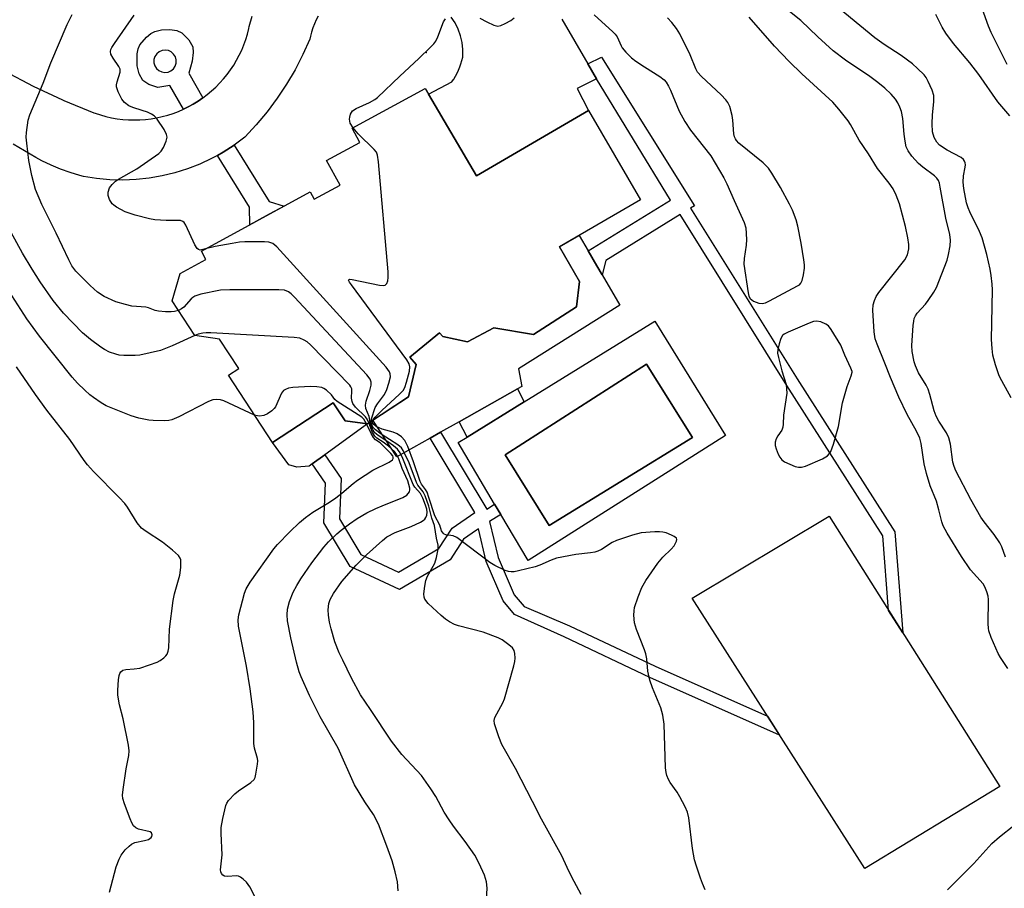
# Model space of a CAD drawing. Units: inches. Extents: x 1243763 to 1249763, y 493456 to 497456.
# Drawn here: x 1244385 to 1244635, y 496802 to 497023 of the extents above; entities that cross this region are included whole.
import ezdxf

# ---------------------------------------------------------------- set-up
doc = ezdxf.new("R2010")
doc.units = ezdxf.units.IN
doc.header["$MEASUREMENT"] = 0
for name, color, linetype in [('BLDG-Footprint', 5, 'Continuous'), ('CULTRL-Pad', 6, 'Continuous'), ('CULTRL-Swimming Pool in Ground', 4, 'Continuous'), ('ELEV-Spot Elevation', 7, 'Continuous'), ('TRANS-Non Street Sidewalk', 7, 'Continuous'), ('TRANS-Road', 130, 'Continuous'), ('Undefined', 1, 'Continuous')]:
    doc.layers.add(name, color=color, linetype=linetype)

msp = doc.modelspace()

# ---------------------------------------------------------------- linework, layer by layer
at = {"layer": 'BLDG-Footprint', "elevation": 284.95}
msp.add_lwpolyline([(1244488.87, 497004.29), (1244501.01, 496983.44), (1244529.57, 497000.08), (1244542.79, 496977.39), (1244522.16, 496965.37), (1244527.28, 496956.59), (1244526.44, 496950.14), (1244515.58, 496943.09), (1244505.42, 496944.77), (1244498.79, 496941.24), (1244492.49, 496942.57), (1244491.66, 496943.57), (1244484.14, 496937.38), (1244485.68, 496935.51), (1244483.78, 496927.23), (1244473.33, 496920.39), (1244467.64, 496921.12), (1244464.61, 496925.74), (1244449.21, 496915.63), (1244438, 496932.72), (1244440.64, 496934.45), (1244435.72, 496941.95), (1244429.41, 496942.86), (1244423.67, 496951.68), (1244425.72, 496958.63), (1244432.26, 496962.19), (1244431.1, 496964.33), (1244458.79, 496979.38), (1244459.8, 496977.53), (1244466.37, 496981.1), (1244462.94, 496987.41), (1244471.37, 496991.98), (1244469.41, 496995.58), (1244488.04, 497005.71)], close=True, dxfattribs=at)
at = {"layer": 'CULTRL-Pad'}
for points in [[(1244537.5, 496950.54), (1244511.72, 496934.38), (1244512.55, 496929.87), (1244511.49, 496929.28), (1244511.48, 496929.27), (1244496.64, 496920.92), (1244491.92, 496918.27), (1244489.26, 496916.77), (1244480.77, 496911.99), (1244474.69, 496921.28), (1244483.78, 496927.23), (1244485.68, 496935.51), (1244484.14, 496937.38), (1244491.66, 496943.57), (1244492.49, 496942.57), (1244498.79, 496941.24), (1244505.42, 496944.77), (1244515.58, 496943.09), (1244526.44, 496950.14), (1244527.28, 496956.59), (1244522.16, 496965.37), (1244527.2, 496968.31), (1244529.46, 496964.41), (1244531.67, 496960.6), (1244533.01, 496958.27)], [(1244458.52, 496909.61), (1244455.4, 496909.37), (1244453.33, 496909.99), (1244449.21, 496915.63), (1244464.61, 496925.74), (1244467.64, 496921.12), (1244473.33, 496920.39), (1244462.48, 496912.49), (1244459.29, 496910.17)], [(1244634.13, 496828.09), (1244599.82, 496807.25), (1244555.86, 496876.02), (1244590.74, 496896.87)]]:
    msp.add_lwpolyline(points, close=True, dxfattribs=at)
for points in [[(1244546.39, 496946.46, 0), (1244564.33, 496917.4, 0), (1244514.22, 496885.6, 0), (1244507.23, 496897.35, 0), (1244505.67, 496899.97, 0), (1244496.4, 496915.59, 0), (1244498.65, 496916.98, 0), (1244513.18, 496925.95, 0), (1244513.19, 496925.96, 0)], [(1244555.96, 496916.89, 0), (1244544.25, 496935.52, 0), (1244508.36, 496912.53, 0), (1244519.55, 496894.5, 0)]]:
    msp.add_polyline3d(points, close=True, dxfattribs=at)
at = {"layer": 'CULTRL-Swimming Pool in Ground'}
msp.add_lwpolyline([(1244555.96, 496916.89), (1244519.55, 496894.5), (1244508.36, 496912.53), (1244544.25, 496935.52)], close=True, dxfattribs=at)
at = {"layer": 'ELEV-Spot Elevation'}
msp.add_point((1244488.28, 497014.87, 286), dxfattribs=at)
at = {"layer": 'TRANS-Non Street Sidewalk'}
for points in [[(1244531.56, 497008.17), (1244529.35, 497011.98), (1244532.83, 497013.68), (1244556.46, 496975.88), (1244555.48, 496975.27), (1244582.6, 496931.84), (1244607.41, 496892.89), (1244609.46, 496867.2), (1244605.85, 496872.91), (1244604.34, 496891.86), (1244579.94, 496930.17), (1244552.8, 496973.63), (1244533.9, 496961.97), (1244533.01, 496958.27), (1244531.67, 496960.6), (1244529.46, 496964.41), (1244550.38, 496977.3)], [(1244435.16, 496988.68), (1244436.62, 496989.48), (1244439.44, 496991.29), (1244448.3, 496976.97), (1244452.15, 496975.77), (1244448.37, 496973.71), (1244443.41, 496971.01), (1244443.31, 496975.49)], [(1244513.18, 496925.95), (1244498.65, 496916.98), (1244496.64, 496920.92), (1244511.48, 496929.27), (1244511.49, 496929.28), (1244513.19, 496925.96)], [(1244491.92, 496918.27), (1244503.64, 496898.68), (1244505.67, 496899.97), (1244507.23, 496897.35), (1244504.34, 496895.51), (1244506.55, 496886.38), (1244510.6, 496876.9), (1244513.17, 496873.91), (1244524.68, 496869.02), (1244546.45, 496858.7), (1244575.05, 496846), (1244578.14, 496841.16), (1244545.13, 496855.83), (1244523.35, 496866.15), (1244510.75, 496871.87), (1244507.83, 496875.34), (1244503.53, 496885.38), (1244501.53, 496893.66), (1244501.08, 496893.36), (1244497.73, 496891.05), (1244494.32, 496885.76), (1244481.43, 496878.2), (1244468.89, 496884.1), (1244462.2, 496895.16), (1244462.65, 496905.3), (1244459.29, 496910.17), (1244462.48, 496912.49), (1244466.64, 496906.45), (1244466.19, 496896.18), (1244471.64, 496887.16), (1244481.23, 496882.65), (1244491.51, 496888.68), (1244494.85, 496893.85), (1244500.61, 496897.81), (1244489.26, 496916.77)]]:
    msp.add_lwpolyline(points, close=True, dxfattribs=at)
for points in [[(1244431.43, 497003.29, 0), (1244430.24, 497002.48, 0), (1244429.01, 497001.72, 0), (1244427.74, 497001.03, 0), (1244426.57, 497000.45, 0), (1244423.05, 497006.46, 0), (1244420.06, 497005.98, 0), (1244417.69, 497006.73, 0), (1244416.22, 497007.69, 0), (1244415.27, 497009.45, 0), (1244414.76, 497011.42, 0), (1244414.79, 497014.55, 0), (1244415.02, 497015.82, 0), (1244415.42, 497016.83, 0), (1244417.11, 497018.79, 0), (1244418.2, 497019.67, 0), (1244419.23, 497020.22, 0), (1244420.97, 497020.59, 0), (1244423.11, 497020.66, 0), (1244424.81, 497020.42, 0), (1244426.13, 497019.87, 0), (1244427.93, 497018.08, 0), (1244428.9, 497016.31, 0), (1244428.99, 497014.82, 0), (1244428.75, 497012.64, 0), (1244427.86, 497009.6, 0)], [(1244422.7, 497015.33, 0), (1244421.9, 497015.45, 0), (1244421.1, 497015.35, 0), (1244420.36, 497015.03, 0), (1244419.73, 497014.51, 0), (1244419.28, 497013.83, 0), (1244419.04, 497013.06, 0), (1244419.03, 497012.25, 0), (1244419.24, 497011.46, 0), (1244419.67, 497010.78, 0), (1244420.27, 497010.24, 0), (1244421.01, 497009.89, 0), (1244421.81, 497009.76, 0), (1244422.61, 497009.86, 0), (1244423.36, 497010.18, 0), (1244423.98, 497010.7, 0), (1244424.43, 497011.38, 0), (1244424.67, 497012.15, 0), (1244424.68, 497012.96, 0), (1244424.47, 497013.75, 0), (1244424.04, 497014.44, 0), (1244423.44, 497014.98, 0)]]:
    msp.add_polyline3d(points, close=True, dxfattribs=at)
at = {"layer": 'TRANS-Road'}
for points in [[(1244380.97, 497010.21), (1244388.29, 497006.32), (1244395.8, 497002.79), (1244396.08, 497002.66), (1244403.75, 496999.51), (1244404.05, 496999.39), (1244405.42, 496998.95), (1244406.82, 496998.57), (1244408.23, 496998.25), (1244409.65, 496998.01), (1244411.08, 496997.83), (1244412.52, 496997.72), (1244413.97, 496997.69), (1244415.41, 496997.72), (1244416.86, 496997.82), (1244418.29, 496998), (1244419.71, 496998.24), (1244421.12, 496998.55), (1244422.52, 496998.92), (1244423.89, 496999.37), (1244425.24, 496999.88), (1244426.57, 497000.45), (1244427.74, 497001.03), (1244429.01, 497001.72), (1244430.24, 497002.48), (1244431.43, 497003.29), (1244432.59, 497004.16), (1244433.7, 497005.09), (1244434.76, 497006.06), (1244435.78, 497007.09), (1244436.74, 497008.17), (1244437.65, 497009.29), (1244438.51, 497010.45), (1244439.31, 497011.65), (1244440.05, 497012.9), (1244440.73, 497014.17), (1244441.34, 497015.48), (1244441.9, 497016.81), (1244442.38, 497018.17), (1244442.8, 497019.55), (1244443.16, 497020.96), (1244443.27, 497021.44), (1244444.04, 497024.06)], [(1244460.76, 497024.13), (1244460.27, 497023.14), (1244459.83, 497022.14), (1244459.44, 497021.11), (1244459.11, 497020.06), (1244458.82, 497019), (1244458.64, 497018.22), (1244456.89, 497014.3), (1244454.92, 497010.48), (1244452.74, 497006.77), (1244450.37, 497003.19), (1244447.8, 496999.74), (1244445.06, 496996.44), (1244442.13, 496993.29), (1244439.44, 496991.29), (1244436.62, 496989.48), (1244435.16, 496988.68), (1244433.69, 496987.87), (1244430.66, 496986.45), (1244427.54, 496985.23), (1244424.35, 496984.22), (1244421.09, 496983.43), (1244417.8, 496982.86), (1244414.47, 496982.51), (1244411.12, 496982.38), (1244407.78, 496982.47), (1244404.44, 496982.78), (1244401.14, 496983.32), (1244400.15, 496983.57), (1244397.69, 496984.33), (1244395.26, 496985.21), (1244392.88, 496986.2), (1244390.55, 496987.3), (1244388.96, 496988.14), (1244383.27, 496991.49)], [(1244522.77, 497023.29), (1244529.35, 497011.98), (1244531.56, 497008.17), (1244526.66, 497005.72), (1244529.57, 497000.08), (1244501.01, 496983.45), (1244488.87, 497004.29), (1244494.8, 497007.35), (1244495.21, 497007.98), (1244495.28, 497008.07), (1244495.71, 497008.82), (1244496.12, 497009.58), (1244496.49, 497010.36), (1244496.82, 497011.16), (1244497.11, 497011.97), (1244497.36, 497012.8), (1244497.57, 497013.64), (1244497.6, 497013.81), (1244497.61, 497015.6), (1244497.42, 497017.37), (1244497.01, 497019.1), (1244496.4, 497020.78), (1244495.59, 497022.37), (1244494.6, 497023.85)]]:
    msp.add_lwpolyline(points, dxfattribs=at)
at = {"layer": 'Undefined'}
for points, elevation in [([(1244635.99, 497011.83), (1244631.94, 497019.91), (1244631.26, 497021.55), (1244628.34, 497029.73)], 296), ([(1244635.55, 496886.42), (1244634.6, 496889.07), (1244634.11, 496890.08), (1244632.7, 496892.23), (1244630.11, 496895.46), (1244629.3, 496896.66), (1244626.74, 496901.15), (1244622.98, 496908.45), (1244622.5, 496909.51), (1244622.16, 496910.59), (1244621.57, 496915.17), (1244621.17, 496916.79), (1244620.55, 496918.09), (1244618.65, 496921.07), (1244617.95, 496922.34), (1244617.44, 496923.67), (1244616.36, 496927.86), (1244615.9, 496929.22), (1244615.39, 496930.25), (1244613.47, 496933.34), (1244612.66, 496935.1), (1244612.32, 496936.19), (1244611.86, 496938.8), (1244611.74, 496940.27), (1244612.07, 496945.36), (1244612.22, 496946.54), (1244612.38, 496947.18), (1244612.68, 496947.87), (1244613.14, 496948.55), (1244615.22, 496950.85), (1244615.91, 496951.74), (1244617.31, 496953.86), (1244618.01, 496955.09), (1244620.75, 496962.03), (1244621.11, 496963.44), (1244621.49, 496965.7), (1244621.6, 496967.12), (1244621.44, 496968.58), (1244620.41, 496972.7), (1244618.99, 496980.58), (1244618.76, 496981.62), (1244618.52, 496982.3), (1244618.13, 496982.91), (1244617.54, 496983.47), (1244614.53, 496985.66), (1244613.44, 496986.58), (1244611.78, 496988.49), (1244610.79, 496989.85), (1244610.34, 496990.87), (1244610.03, 496992.3), (1244609.81, 496994.04), (1244609.48, 496998.1), (1244609.16, 496999.86), (1244608.74, 497000.97), (1244608.2, 497002.02), (1244607.57, 497002.94), (1244606.5, 497004.25), (1244604.89, 497005.8), (1244603.14, 497007.22), (1244601.04, 497008.73), (1244594.87, 497012.93), (1244591.72, 497015.29), (1244587.81, 497018.86), (1244583.52, 497022.99), (1244576.43, 497028.73)], 290), ([(1244636.97, 496927.02), (1244634.62, 496931.28), (1244633.99, 496932.57), (1244633.06, 496935.36), (1244632.38, 496937.88), (1244632.14, 496939.55), (1244632.04, 496941.87), (1244632.25, 496954.45), (1244632.2, 496955.89), (1244631.93, 496958.09), (1244631.65, 496959.72), (1244630.82, 496963.49), (1244629.63, 496967.71), (1244628.97, 496969.3), (1244626.46, 496974.33), (1244626.07, 496975.31), (1244625.69, 496976.61), (1244625, 496980.23), (1244624.79, 496981.89), (1244624.88, 496983.5), (1244625.35, 496985.71), (1244625.39, 496986.25), (1244625.31, 496986.74), (1244625.14, 496987.21), (1244624.88, 496987.62), (1244624.28, 496988.14), (1244620.74, 496990.01), (1244618.79, 496991.27), (1244618.07, 496992.06), (1244617.41, 496993.21), (1244617.04, 496994.64), (1244616.94, 496996.66), (1244616.98, 496998.98), (1244617.33, 497002.31), (1244617.32, 497003.93), (1244616.92, 497005.29), (1244615.93, 497007.43), (1244615.37, 497008.45), (1244614.85, 497009.15), (1244613.22, 497010.82), (1244611.93, 497012), (1244609.06, 497014.06), (1244604.72, 497016.87), (1244602.38, 497018.56), (1244590.89, 497027.99)], 292), ([(1244425.26, 496949.24), (1244424.27, 496948.93), (1244423.4, 496948.83), (1244421.94, 496948.87), (1244420.2, 496949.04), (1244419.36, 496949.22), (1244417.62, 496949.91), (1244416.97, 496950.09), (1244413.45, 496950.32), (1244411.8, 496950.71), (1244409.35, 496951.45), (1244406.38, 496952.8), (1244404.69, 496953.88), (1244402.81, 496955.55), (1244399.17, 496959.24), (1244398.19, 496960.57), (1244397.4, 496962.07), (1244394.19, 496968.89), (1244390.55, 496976.22), (1244388.92, 496979.99), (1244387.94, 496983.55), (1244387.25, 496987.35), (1244386.7, 496991.8), (1244386.58, 496993.29), (1244386.61, 496994.46), (1244387.08, 496997.62), (1244387.51, 496999.01), (1244390.87, 497007.03), (1244392.8, 497012.18), (1244396.97, 497021.97), (1244398.2, 497024.5)], 282), ([(1244432.14, 496964.89), (1244430.81, 496964.6), (1244430.37, 496964.69), (1244430.01, 496964.97), (1244429.44, 496965.88), (1244427.1, 496970.94), (1244426.69, 496971.61), (1244426.38, 496971.88), (1244425.81, 496972.08), (1244425.29, 496972.12), (1244422.16, 496972.1), (1244419.27, 496972.27), (1244417.88, 496972.54), (1244414.27, 496973.43), (1244411.73, 496974.32), (1244409.49, 496975.5), (1244408.82, 496975.98), (1244408.44, 496976.36), (1244407.74, 496977.48), (1244407.41, 496978.47), (1244407.42, 496979.31), (1244407.76, 496980.4), (1244408.44, 496981.3), (1244409.29, 496982.1), (1244409.99, 496982.64), (1244414.69, 496985.25), (1244420.25, 496989.18), (1244420.87, 496989.78), (1244421.45, 496990.71), (1244422.12, 496992.25), (1244422.37, 496993.27), (1244422.25, 496994.02), (1244421.6, 496995.25), (1244419.86, 496997.91), (1244419.11, 496998.74), (1244418.42, 496999.18), (1244417.38, 496999.64), (1244416.03, 497000.13), (1244413.62, 497000.87), (1244412.61, 497001.29), (1244411.54, 497002.13), (1244410.86, 497003.01), (1244409.95, 497004.81), (1244409.66, 497005.6), (1244409.55, 497006.14), (1244409.55, 497006.65), (1244409.68, 497007.42), (1244410.43, 497009.81), (1244410.41, 497010.57), (1244410.08, 497011.3), (1244408.62, 497013.44), (1244408.11, 497014.4), (1244407.99, 497015.1), (1244408.09, 497015.59), (1244408.3, 497016.08), (1244408.98, 497017.18), (1244413.97, 497024.34)], 284), ([(1244530.99, 497024.39), (1244535.76, 497020.14), (1244536.35, 497019.51), (1244536.81, 497018.85), (1244537.82, 497016.55), (1244538.1, 497016.06), (1244539.02, 497014.94), (1244540.47, 497013.5), (1244541.61, 497012.62), (1244543.78, 497011.17), (1244547.7, 497008.73), (1244548.76, 497007.91), (1244549.31, 497007.31), (1244549.91, 497006.31), (1244550.42, 497005.26), (1244552.6, 496999.91), (1244554.04, 496997.33), (1244555.51, 496995.12), (1244560.65, 496988.59), (1244563.94, 496983), (1244564.75, 496981.42), (1244566.57, 496977.16), (1244569.11, 496971.61), (1244569.5, 496970.21), (1244569.69, 496967.27), (1244569.59, 496965.83), (1244569.09, 496962.46), (1244569.07, 496961.03), (1244570.16, 496953.67), (1244570.34, 496952.9), (1244570.67, 496952.24), (1244571.06, 496951.89), (1244571.53, 496951.61), (1244572.88, 496951.1), (1244573.7, 496951), (1244574.51, 496951.2), (1244575.58, 496951.69), (1244582.72, 496955.45), (1244583.18, 496955.77), (1244583.56, 496956.16), (1244583.9, 496956.88), (1244584.2, 496958.28), (1244584.43, 496960.02), (1244584.44, 496960.84), (1244584.29, 496962.08), (1244583.62, 496966.3), (1244582.8, 496970.66), (1244582.31, 496972.31), (1244581.41, 496974.7), (1244580.64, 496976.3), (1244578.37, 496980.53), (1244576.19, 496984.12), (1244575.3, 496985.38), (1244573.91, 496986.75), (1244567.79, 496991.81), (1244567.18, 496992.42), (1244566.87, 496992.88), (1244566.66, 496993.37), (1244566.48, 496994.18), (1244566.24, 496997.64), (1244566.07, 496998.79), (1244565.48, 497001.09), (1244564.99, 497002.14), (1244564.45, 497002.83), (1244563.24, 497004.12), (1244558.25, 497008.77), (1244557.27, 497009.85), (1244556.79, 497010.72), (1244555.35, 497014.29), (1244552.77, 497019.59), (1244551.91, 497020.99), (1244550.74, 497022.48), (1244549.62, 497023.7)], 286), ([(1244636.14, 496858.1), (1244634.27, 496860.93), (1244633.71, 496861.95), (1244631.92, 496866.06), (1244631.33, 496867.73), (1244631.22, 496868.38), (1244631.17, 496869.53), (1244631.25, 496875.65), (1244631.17, 496876.51), (1244630.86, 496877.6), (1244630.32, 496878.93), (1244629.9, 496879.67), (1244626.69, 496883.21), (1244624.34, 496886.59), (1244620.74, 496892.59), (1244619.75, 496894.4), (1244619.38, 496895.48), (1244618.64, 496898.54), (1244618.02, 496900.7), (1244616.45, 496904.61), (1244615.46, 496907.72), (1244614.89, 496910.23), (1244614.14, 496915.37), (1244613.76, 496916.72), (1244612.96, 496918.52), (1244610.58, 496922.74), (1244608.48, 496927.14), (1244606.3, 496932.19), (1244604.92, 496935.79), (1244602.9, 496940.64), (1244602.44, 496942.04), (1244602.18, 496943.77), (1244601.85, 496949.28), (1244601.93, 496950.67), (1244602.24, 496951.75), (1244602.72, 496952.78), (1244603.39, 496953.76), (1244610, 496962.12), (1244610.62, 496963.34), (1244610.99, 496964.86), (1244610.97, 496965.99), (1244610.75, 496967.69), (1244610.15, 496970.56), (1244608.58, 496976.34), (1244607.73, 496978.55), (1244606.99, 496980.15), (1244606.02, 496981.59), (1244603.03, 496985.3), (1244600.77, 496989.05), (1244598.37, 496992.55), (1244596.16, 496996.51), (1244595.54, 496997.49), (1244593.2, 497000.43), (1244591.69, 497002.19), (1244583.82, 497009.44), (1244580.54, 497012.58), (1244576.84, 497016.48), (1244570.37, 497023.85)], 288), ([(1244636.66, 496998.73), (1244633.6, 497002.26), (1244628.75, 497009.28), (1244626.5, 497012.18), (1244622.34, 497017.13), (1244620.37, 497019.77), (1244619.46, 497021.31), (1244617.86, 497024.53)], 294), ([(1244469.65, 496995.71), (1244468.96, 496996.85), (1244468.77, 496997.89), (1244468.81, 496998.4), (1244469.02, 496999.13), (1244469.53, 496999.98), (1244470.42, 497000.58), (1244473.85, 497002.12), (1244475.16, 497002.86), (1244475.88, 497003.37), (1244481.52, 497008.81), (1244486.39, 497013.3), (1244489.37, 497016.18), (1244490.17, 497017.04), (1244490.68, 497017.75), (1244491.2, 497018.8), (1244492.7, 497022.69), (1244493.16, 497023.39)], 286), ([(1244501.89, 497023.57), (1244503.66, 497022.63), (1244505.46, 497021.81), (1244506.49, 497021.58), (1244507.26, 497021.75), (1244508.3, 497022.21), (1244509.82, 497023.03), (1244510.66, 497023.63)], 286), ([(1244474.69, 496921.28), (1244475.28, 496922.09), (1244477.05, 496923.87), (1244481.39, 496927.84), (1244482.37, 496928.89), (1244482.79, 496929.62), (1244483.25, 496930.98), (1244484.01, 496933.77), (1244484.14, 496934.86), (1244483.94, 496935.63), (1244483.34, 496936.62), (1244469.25, 496955.71), (1244468.78, 496956.39), (1244468.53, 496956.94), (1244468.55, 496957.05), (1244468.79, 496957.15), (1244469.47, 496957.09), (1244476.4, 496955.64), (1244477.41, 496955.53), (1244477.82, 496955.63), (1244478.24, 496956.11), (1244478.5, 496956.79), (1244478.62, 496957.59), (1244478.56, 496959.09), (1244476.15, 496987), (1244475.91, 496988.74), (1244475.6, 496989.52), (1244475.07, 496990.19), (1244471, 496994.15), (1244469.65, 496995.71)], 286), ([(1244429.47, 496942.85), (1244423.69, 496940.21), (1244420.68, 496939.02), (1244415.44, 496937.87), (1244414.27, 496937.77), (1244411.34, 496937.78), (1244410.19, 496937.88), (1244409.37, 496938.08), (1244407.77, 496938.65), (1244406.48, 496939.25), (1244405.49, 496939.89), (1244402.88, 496941.82), (1244400.86, 496943.53), (1244396.02, 496948.51), (1244393.37, 496951.75), (1244390.12, 496956.47), (1244388.04, 496959.71), (1244385.59, 496963.78), (1244380.39, 496973.39)], 280), ([(1244474.28, 496921.01), (1244474.38, 496921.64), (1244475.28, 496924.5), (1244475.89, 496925.47), (1244477.62, 496927.82), (1244478.29, 496929.09), (1244478.8, 496930.73), (1244479.17, 496932.37), (1244479.14, 496933.14), (1244478.93, 496933.63), (1244478.05, 496934.77), (1244450.29, 496965.38), (1244449.22, 496966.27), (1244448.28, 496966.58), (1244447.14, 496966.66), (1244442.16, 496966.65), (1244440.75, 496966.56), (1244438.88, 496966.29), (1244434.64, 496965.48), (1244432.14, 496964.89)], 284), ([(1244444.64, 496922.6), (1244436.79, 496926.22), (1244435.96, 496926.47), (1244434.83, 496926.57), (1244433.99, 496926.46), (1244432.93, 496926.07), (1244425.37, 496922.14), (1244423.57, 496921.38), (1244422.83, 496921.23), (1244421.7, 496921.16), (1244418.83, 496921.2), (1244417.69, 496921.31), (1244415.17, 496921.86), (1244413.22, 496922.4), (1244406.92, 496924.96), (1244405.63, 496925.68), (1244403.67, 496927.04), (1244402.74, 496927.77), (1244401.47, 496928.94), (1244399.62, 496930.75), (1244398.26, 496932.26), (1244389.9, 496942.67), (1244386.72, 496947.09), (1244379.77, 496957.8)], 278), ([(1244474, 496920.82), (1244473.73, 496922.24), (1244472.93, 496924.31), (1244472.82, 496925.09), (1244473.02, 496926.14), (1244473.89, 496928.82), (1244474.23, 496930.18), (1244474.29, 496930.97), (1244474.04, 496931.7), (1244473.14, 496932.83), (1244454.8, 496952.63), (1244453.95, 496953.46), (1244453.25, 496953.96), (1244452.21, 496954.36), (1244450.76, 496954.47), (1244438.34, 496954.5), (1244435.98, 496954.37), (1244430.98, 496953.36), (1244429.39, 496952.84), (1244428.89, 496952.52), (1244428.49, 496952.15), (1244426.65, 496950.02), (1244426.03, 496949.6), (1244425.26, 496949.24)], 282), ([(1244473.68, 496920.61), (1244473.26, 496921.54), (1244472.85, 496922.17), (1244470.31, 496924.65), (1244469.62, 496925.55), (1244469.43, 496926.06), (1244469.29, 496926.89), (1244469.38, 496928.78), (1244469.33, 496929.28), (1244469.12, 496929.76), (1244468.8, 496930.21), (1244458.86, 496940.47), (1244457.97, 496941.25), (1244457.23, 496941.7), (1244456.15, 496942.14), (1244454.69, 496942.35), (1244433.52, 496943.53), (1244432.33, 496943.53), (1244431.45, 496943.41), (1244430.31, 496943.15), (1244429.47, 496942.85)], 280), ([(1244407.74, 496801.25), (1244409.39, 496807.66), (1244410.16, 496809.6), (1244410.68, 496810.67), (1244411.71, 496811.99), (1244412.7, 496812.97), (1244413.34, 496813.48), (1244414.13, 496813.85), (1244416.63, 496814.35), (1244417.61, 496814.67), (1244418.32, 496815.14), (1244418.5, 496815.43), (1244418.59, 496815.81), (1244418.45, 496816.32), (1244418.11, 496816.55), (1244415.13, 496817.29), (1244414.41, 496817.63), (1244413.84, 496818.13), (1244413.41, 496818.84), (1244412.96, 496819.9), (1244411.53, 496823.71), (1244411.12, 496825.08), (1244411.06, 496825.93), (1244411.2, 496827.37), (1244411.97, 496832.57), (1244412.65, 496836), (1244412.73, 496837.15), (1244412.53, 496838.61), (1244411.2, 496845.31), (1244410.26, 496848.9), (1244410, 496850.29), (1244409.88, 496851.42), (1244409.88, 496852.58), (1244410.03, 496855.22), (1244410.18, 496856.36), (1244410.34, 496856.88), (1244410.59, 496857.3), (1244411.14, 496857.72), (1244411.87, 496857.88), (1244414.03, 496858.03), (1244415.4, 496858.26), (1244417.94, 496859.04), (1244419.88, 496859.76), (1244420.62, 496860.17), (1244421.52, 496860.82), (1244422.09, 496861.38), (1244422.38, 496861.82), (1244422.66, 496862.56), (1244422.82, 496863.36), (1244422.97, 496868.11), (1244423.89, 496875.46), (1244424.24, 496877.14), (1244425.59, 496881.88), (1244425.84, 496883.84), (1244425.85, 496885.75), (1244425.72, 496886.24), (1244425.26, 496886.9), (1244423.75, 496888.26), (1244421.23, 496890.3), (1244417.02, 496892.95), (1244415.88, 496893.82), (1244414.8, 496895.21), (1244412.32, 496899.19), (1244411.64, 496900.13), (1244410.22, 496901.64), (1244403.62, 496908.22), (1244402.11, 496909.93), (1244401.25, 496911.07), (1244397.66, 496916.4), (1244391.82, 496923.88), (1244388.92, 496927.85), (1244384.09, 496934.85)], 276), ([(1244473.1, 496920.42), (1244472.43, 496921.54), (1244471.89, 496922.07), (1244465.64, 496926.06), (1244465.06, 496926.61), (1244464.21, 496927.78), (1244462.94, 496928.92), (1244462.22, 496929.38), (1244461.72, 496929.59), (1244460.43, 496929.82), (1244458.73, 496929.84), (1244454.38, 496929.62), (1244453.25, 496929.43), (1244452.45, 496929.15), (1244452, 496928.86), (1244451.5, 496928.22), (1244449.91, 496924.74), (1244449.59, 496924.26), (1244449.02, 496923.69), (1244447.93, 496922.9), (1244446.95, 496922.46), (1244445.89, 496922.33), (1244445.34, 496922.39), (1244444.64, 496922.6)], 278), ([(1244559.22, 496801.84), (1244558.48, 496803.46), (1244557.99, 496804.81), (1244556.98, 496807.81), (1244556.5, 496809.47), (1244556, 496812.35), (1244555.01, 496820.17), (1244554.72, 496821.59), (1244554.15, 496822.9), (1244552.77, 496825.45), (1244552.04, 496826.69), (1244550.27, 496829.15), (1244549.88, 496829.88), (1244549.48, 496830.91), (1244549.26, 496831.71), (1244549.12, 496832.86), (1244548.74, 496844.01), (1244548.44, 496846.23), (1244547.89, 496848.11), (1244545.81, 496853.22), (1244545.14, 496855.15), (1244544.58, 496857.42), (1244544.33, 496860.62), (1244544.12, 496861.86), (1244543.78, 496862.87), (1244541.72, 496868.05), (1244541.2, 496869.73), (1244541.08, 496871.68), (1244541.12, 496872.8), (1244541.25, 496873.63), (1244542.15, 496876.35), (1244543.1, 496878.75), (1244544.14, 496880.53), (1244547.13, 496884.95), (1244548.43, 496886.46), (1244550.57, 496888.49), (1244551.3, 496889.36), (1244551.91, 496890.5), (1244551.99, 496890.91), (1244551.87, 496891.27), (1244551.33, 496891.71), (1244550.6, 496892.08), (1244549.25, 496892.61), (1244548.42, 496892.84), (1244547.57, 496892.91), (1244546.41, 496892.9), (1244542.96, 496892.65), (1244540.73, 496892.06), (1244536.62, 496890.73), (1244535.59, 496890.19), (1244532.87, 496888.44), (1244531.93, 496887.97), (1244531.18, 496887.72), (1244530.08, 496887.53), (1244526.35, 496887.16), (1244521.41, 496886.17), (1244520.03, 496885.73), (1244517.18, 496884.42), (1244516.01, 496883.97), (1244511.75, 496882.97), (1244510.61, 496882.76), (1244509.83, 496882.72), (1244509.18, 496882.79), (1244508.36, 496883.06), (1244505.73, 496884.33), (1244504.46, 496885.07), (1244496.06, 496891.49), (1244495.1, 496891.9), (1244493.23, 496892.16), (1244492.84, 496892.32), (1244492.54, 496892.57), (1244492.19, 496893.18), (1244491.7, 496894.62), (1244490.45, 496897), (1244488.97, 496901.67), (1244488.48, 496903.01), (1244488.08, 496903.71), (1244487.06, 496905.07), (1244486.75, 496905.69), (1244485.04, 496910.74), (1244483.55, 496914.64), (1244482.83, 496916.1), (1244481.99, 496917.07), (1244480.86, 496917.84), (1244479.88, 496918.22), (1244477.07, 496919.01), (1244475.58, 496919.74), (1244474.97, 496920.21), (1244474.71, 496920.57), (1244474.62, 496920.89), (1244474.69, 496921.28)], 286), ([(1244446.26, 496797.02), (1244443.45, 496802.58), (1244442.59, 496803.77), (1244441.73, 496804.58), (1244441.03, 496805.07), (1244440.53, 496805.28), (1244440, 496805.35), (1244437.73, 496805.19), (1244436.96, 496805.33), (1244436.54, 496805.57), (1244436.22, 496805.95), (1244436.01, 496806.42), (1244435.92, 496806.95), (1244436.34, 496810.71), (1244436.09, 496816.18), (1244436.1, 496817.65), (1244436.52, 496819.94), (1244437.35, 496823.32), (1244437.57, 496823.84), (1244438.03, 496824.56), (1244439.58, 496826.27), (1244440.5, 496827), (1244443.71, 496829.12), (1244444.5, 496829.9), (1244444.74, 496830.39), (1244444.98, 496831.21), (1244445.4, 496833.81), (1244445.42, 496834.67), (1244445.34, 496835.22), (1244444.59, 496837.9), (1244444.41, 496839.03), (1244444.43, 496844.34), (1244444.3, 496847.11), (1244443.47, 496852.93), (1244442.54, 496858.72), (1244440.53, 496868.9), (1244440.44, 496870.49), (1244440.6, 496871.81), (1244442.07, 496877.31), (1244442.52, 496878.36), (1244443.47, 496880.1), (1244449.5, 496888.6), (1244450.46, 496889.69), (1244453.57, 496892.87), (1244456.06, 496895.26), (1244457.56, 496896.56), (1244459.42, 496897.89), (1244463.65, 496900.45), (1244465.26, 496901.54), (1244466.82, 496902.74), (1244469.65, 496905.17), (1244470.77, 496906.04), (1244474.68, 496908.62), (1244478.88, 496910.66), (1244479.72, 496911.26), (1244479.89, 496911.6), (1244479.88, 496911.89), (1244479.76, 496912.2), (1244479.28, 496912.85), (1244477.19, 496914.94), (1244476.52, 496915.51), (1244475.35, 496916.34), (1244474.83, 496916.91), (1244474.27, 496917.91), (1244473.1, 496920.42)], 278), ([(1244481.11, 496801.58), (1244480.97, 496803.87), (1244480.4, 496806.41), (1244479.61, 496809.17), (1244478.28, 496812.96), (1244476.15, 496818.53), (1244474.82, 496820.98), (1244472.62, 496824.22), (1244470, 496828.57), (1244465.88, 496837.9), (1244461.33, 496845.82), (1244458.56, 496851.28), (1244456.44, 496855.98), (1244455.97, 496857.3), (1244455.26, 496859.71), (1244453.82, 496865.9), (1244452.99, 496870.29), (1244452.9, 496871.75), (1244453.02, 496873.19), (1244453.54, 496875.19), (1244454.47, 496877.53), (1244455.37, 496879.29), (1244456.41, 496880.98), (1244459.2, 496884.98), (1244462.24, 496888.98), (1244463.4, 496890.32), (1244465.54, 496892.36), (1244466.65, 496893.31), (1244468.73, 496894.92), (1244470.73, 496896.3), (1244473.17, 496897.74), (1244475.48, 496898.84), (1244477.05, 496899.54), (1244482.35, 496901.6), (1244483.31, 496902.24), (1244483.7, 496902.64), (1244483.99, 496903.08), (1244484.11, 496903.55), (1244484.08, 496904.05), (1244483.61, 496905.91), (1244482.14, 496909.01), (1244481.27, 496911.51), (1244480.83, 496912.46), (1244480.16, 496913.32), (1244478.69, 496914.66), (1244477.34, 496915.73), (1244475.75, 496916.77), (1244475.19, 496917.28), (1244474.62, 496918.18), (1244473.68, 496920.61)], 280), ([(1244503.31, 496795.09), (1244503.79, 496802.24), (1244503.56, 496803.9), (1244503.11, 496805.54), (1244501.73, 496808.51), (1244500.62, 496810.61), (1244498.2, 496814.1), (1244495.23, 496817.99), (1244494.09, 496819.63), (1244492.87, 496821.56), (1244490.67, 496825.61), (1244489.4, 496827.56), (1244487.03, 496830.87), (1244482.1, 496836.25), (1244479.4, 496839.62), (1244474.13, 496847.73), (1244471.58, 496851.45), (1244469.3, 496855.71), (1244467.02, 496860.24), (1244466.15, 496862.13), (1244465.07, 496864.89), (1244464.07, 496868.25), (1244463.65, 496869.95), (1244463.39, 496871.66), (1244463.31, 496873.07), (1244463.5, 496874.67), (1244463.85, 496875.7), (1244464.72, 496877.19), (1244466.85, 496880.3), (1244470.45, 496884.42), (1244473.12, 496887.06), (1244477.12, 496890.68), (1244478.28, 496891.62), (1244480.36, 496892.74), (1244484.4, 496894.28), (1244486.78, 496895.35), (1244487.51, 496895.81), (1244487.92, 496896.16), (1244488.19, 496896.54), (1244488.41, 496897.18), (1244488.47, 496897.9), (1244488.39, 496898.65), (1244488.08, 496899.7), (1244487.39, 496901.5), (1244486.79, 496902.65), (1244485.4, 496904.26), (1244484.96, 496904.94), (1244482.36, 496911.53), (1244481.63, 496913.03), (1244480.96, 496913.9), (1244479.91, 496914.81), (1244478.52, 496915.8), (1244476.05, 496917.38), (1244475.21, 496918.09), (1244474.6, 496918.99), (1244474, 496920.82)], 282), ([(1244527.7, 496800.66), (1244525.27, 496805.08), (1244524.11, 496807.49), (1244522.78, 496810.51), (1244517.54, 496819.78), (1244515.31, 496824.33), (1244510.98, 496832.69), (1244507.48, 496838.79), (1244506.7, 496840.71), (1244505.59, 496844.06), (1244505.52, 496844.88), (1244505.73, 496845.67), (1244507.77, 496849.41), (1244508.2, 496850.4), (1244510.58, 496858.78), (1244510.84, 496859.92), (1244510.91, 496860.78), (1244510.81, 496861.91), (1244510.61, 496862.7), (1244510.17, 496863.39), (1244509.3, 496864.17), (1244507.6, 496865.41), (1244506.56, 496865.97), (1244502.72, 496867.39), (1244496.51, 496868.95), (1244495.44, 496869.36), (1244494.17, 496870.02), (1244493.21, 496870.66), (1244492.08, 496871.64), (1244488.79, 496874.7), (1244487.88, 496875.79), (1244487.71, 496876.28), (1244487.67, 496877.09), (1244487.93, 496879.09), (1244488.2, 496880.52), (1244488.6, 496881.6), (1244490.07, 496884.14), (1244490.45, 496884.93), (1244490.84, 496886.34), (1244491.28, 496888.51), (1244491.3, 496889.54), (1244490.9, 496891.3), (1244490.39, 496894.5), (1244489.69, 496896.39), (1244488.91, 496899.42), (1244488, 496902.07), (1244487.5, 496903.08), (1244486.14, 496904.77), (1244485.77, 496905.45), (1244483.93, 496910.45), (1244482.44, 496913.6), (1244481.95, 496914.29), (1244481.08, 496915.05), (1244476.81, 496917.78), (1244475.37, 496918.81), (1244474.86, 496919.34), (1244474.6, 496919.74), (1244474.35, 496920.43), (1244474.28, 496921.01)], 284), ([(1244620.83, 496801.83), (1244627.5, 496808.52), (1244632.13, 496813.64), (1244634.04, 496815.33), (1244637.66, 496818.21)], 288)]:
    msp.add_lwpolyline(points, dxfattribs=dict(at, elevation=elevation))
at = {"layer": 'Undefined', "elevation": 286}
msp.add_lwpolyline([(1244587.54, 496946.54), (1244586.71, 496946.39), (1244585.61, 496945.97), (1244580.34, 496943.71), (1244579.31, 496943.16), (1244578.9, 496942.81), (1244578.47, 496942.1), (1244578.01, 496940.7), (1244577.67, 496939.25), (1244577.63, 496938.38), (1244577.82, 496937.25), (1244578.71, 496933.86), (1244579.76, 496930.37), (1244579.9, 496929.28), (1244579.93, 496928.19), (1244579.09, 496922.56), (1244579.06, 496920.32), (1244578.96, 496919.52), (1244578.67, 496918.76), (1244577.67, 496917.31), (1244577.28, 496916.54), (1244577.04, 496915.73), (1244577.02, 496914.89), (1244577.24, 496914.06), (1244577.8, 496912.69), (1244578.2, 496911.9), (1244578.7, 496911.21), (1244579.38, 496910.72), (1244580.7, 496910.08), (1244582.08, 496909.54), (1244582.91, 496909.35), (1244583.67, 496909.36), (1244584.7, 496909.58), (1244589.06, 496911.49), (1244590.28, 496912.25), (1244590.83, 496912.85), (1244591.12, 496913.32), (1244591.87, 496915.18), (1244593.11, 496919.73), (1244594.13, 496925.7), (1244595.35, 496929.85), (1244596.33, 496932.59), (1244596.56, 496933.55), (1244596.57, 496933.7), (1244596.23, 496934.51), (1244594.7, 496937.88), (1244593.66, 496940.36), (1244591.26, 496944.42), (1244590.52, 496945.3), (1244589.85, 496945.76), (1244588.58, 496946.33)], close=True, dxfattribs=at)

doc.saveas('drawing.dxf')
